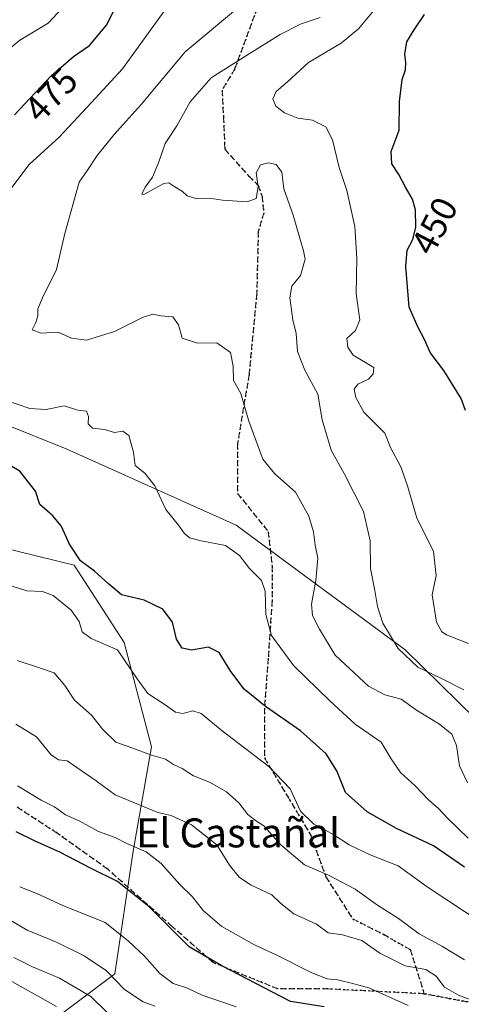
# Model space of a CAD drawing. Units: metres. Extents: x 593489 to 596927, y 4752202 to 4754563.
# Drawn here: x 595380 to 595502, y 4753752 to 4754024 of the extents above; entities that cross this region are included whole.
import ezdxf
from ezdxf.enums import TextEntityAlignment as Align

# ---------------------------------------------------------------- set-up
doc = ezdxf.new("R2010")
doc.units = ezdxf.units.M
doc.header["$MEASUREMENT"] = 0
doc.linetypes.add('DGN Style 3', pattern=[2.307223, 1.648017, -0.659207])
doc.linetypes.add('DGN Style 5', pattern=[1.153612, 0.494405, -0.659207])
for name, color, linetype, lineweight in [('Arbolado forestal CxS', 92, 'Continuous', 0), ('Curva de nivel maestra', 30, 'Continuous', 30), ('Curva de nivel normal', 30, 'Continuous', 0), ('Ruta', 7, 'DGN Style 5', 30), ('Rótulo de curva de nivel directora', 7, 'Continuous', 0), ('Senda', 7, 'DGN Style 3', 0), ('Texto cartográfico', 7, 'Continuous', 0)]:
    doc.layers.add(name, color=color, linetype=linetype, lineweight=lineweight)
doc.styles.add('Style-Arial', font='txt')

msp = doc.modelspace()

# ---------------------------------------------------------------- linework, layer by layer
at = {"layer": 'Arbolado forestal CxS', "color": 92, "linetype": 'Continuous', "lineweight": 0}
for points in [[(595386.2733, 4753745.8091, 524.7581), (595406.3367, 4753760.8559, 509.0078), (595411.3533, 4753794.7115, 494.8402), (595416.3699, 4753823.5511, 483.7283), (595408.8463, 4753852.3909, 478.5205), (595395.0527, 4753873.7079, 475.6259), (595348.9269, 4753885.0429, 481.0771), (595326.7109, 4753893.7581, 480.3046), (595312.3673, 4753899.3851, 479.2746), (595334.0406, 4753916.9517, 473.315), (595334.8247, 4753917.0639, 473.3114), (595364.6695, 4753917.1737, 471.3807), (595392.8985, 4753905.8027, 471.3), (595439.7859, 4753884.7293, 468.3555), (595486.3594, 4753850.3155, 459.3309), (595530.1858, 4753807.2679, 457.0103), (595545.2365, 4753784.6921, 460.4037), (595545.2358, 4753747.0651, 489.685)], [(595561.5407, 4753703.1677, 490.9695), (595545.2358, 4753747.0651, 489.685), (595545.2365, 4753784.6921, 460.4037), (595530.1858, 4753807.2679, 457.0103), (595486.3594, 4753850.3155, 459.3309), (595439.7859, 4753884.7293, 468.3555), (595392.8985, 4753905.8027, 471.3), (595364.6695, 4753917.1737, 471.3807), (595334.8247, 4753917.0639, 473.3114), (595334.0406, 4753916.9517, 473.315)], [(595545.2358, 4753747.0651, 489.685), (595545.2365, 4753784.6921, 460.4037), (595530.1858, 4753807.2679, 457.0103), (595486.3594, 4753850.3155, 459.3309), (595439.7859, 4753884.7293, 468.3555), (595392.8985, 4753905.8027, 471.3), (595364.6695, 4753917.1737, 471.3807)], [(595386.2733, 4753745.8091, 524.7581), (595406.3367, 4753760.8559, 509.0078), (595411.3533, 4753794.7115, 494.8402), (595416.3699, 4753823.5511, 483.7283), (595408.8463, 4753852.3909, 478.5205), (595395.0527, 4753873.7079, 475.6259), (595348.9269, 4753885.0429, 481.0771), (595326.7109, 4753893.7581, 480.3046), (595312.3673, 4753899.3851, 479.2746)], [(595348.9269, 4753885.0429, 481.0771), (595395.0527, 4753873.7079, 475.6259), (595408.8463, 4753852.3909, 478.5205), (595416.3699, 4753823.5511, 483.7283), (595411.3533, 4753794.7115, 494.8402), (595406.3367, 4753760.8559, 509.0078), (595386.2733, 4753745.8091, 524.7581)]]:
    msp.add_polyline3d(points, dxfattribs=at)
at = {"layer": 'Curva de nivel maestra', "color": 30, "linetype": 'Continuous', "lineweight": 30, "flags": 128}
for points, elevation in [([(595378.64, 4753998.0301), (595388.78, 4754008.7701), (595394.86, 4754014.1101), (595399.3, 4754017.1101), (595404.05, 4754022.7701), (595407.86, 4754030.4301), (595410.32, 4754039.4601), (595411.22, 4754051.6901), (595412.96, 4754061.7501), (595417.61, 4754073.9101), (595420.62, 4754080.0101), (595422.76, 4754085.9401), (595425.06, 4754090.6101), (595425.9, 4754095.4601), (595426.32, 4754101.2801), (595424.68, 4754109.3801), (595420.84, 4754115.2101), (595411.75, 4754124.6801), (595402.53, 4754134.8101), (595391.23, 4754145.9501), (595382.22, 4754155.7401), (595372.33, 4754166.1501)], 475), ([(595503.05, 4753916.4301), (595501.78, 4753919.7501), (595497.07, 4753927.4701), (595493.31, 4753932.3601), (595491.78, 4753935.8101), (595489.83, 4753939.5301), (595487.5, 4753944.9101), (595486.6, 4753956.1701), (595486.95, 4753960.6501), (595488.5, 4753963.6201), (595489.29, 4753966.9801), (595489.23, 4753971.7701), (595488.44, 4753974.7001), (595486.44, 4753978.0101), (595484.62, 4753981.5001), (595482.72, 4753984.4801), (595482.5, 4753987.9101), (595484.71, 4753993.7501), (595484.85, 4754001.7401), (595485.59, 4754007.7301), (595486.43, 4754010.4401), (595486.59, 4754012.4401), (595486.24, 4754014.7501), (595486.86, 4754018.2001), (595488.86, 4754021.5001), (595491.74, 4754025.7201)], 450), ([(595502.74, 4753790.3301), (595494.17, 4753796.2601), (595483.96, 4753801.0301), (595475.88, 4753805.5801), (595469.88, 4753810.9101), (595467.56, 4753816.9201), (595464.57, 4753821.6101), (595457.51, 4753828.0101), (595447.82, 4753834.7101), (595442, 4753839.4901), (595438.31, 4753844.3401), (595435.09, 4753849.6201), (595432.1, 4753851.0201), (595427.42, 4753850.2501), (595424.84, 4753850.7801), (595423.28, 4753853.3101), (595422.24, 4753857.9401), (595419.53, 4753861.5601), (595414.38, 4753864.0801), (595408.1, 4753865.4701), (595404.55, 4753868.5601), (595400.74, 4753872.0501), (595396.84, 4753874.8501), (595393.78, 4753879.4801), (595391.51, 4753884.5401), (595389.07, 4753887.4401), (595385.58, 4753890.4501), (595384.46, 4753894.1601), (595380.09, 4753899.6301), (595375.55, 4753902.3101)], 475), ([(595464.01, 4753751.7501), (595454.71, 4753753.2801), (595435.78, 4753763.0501), (595426.8, 4753768.3101), (595415.76, 4753779.4101), (595407, 4753786.3401), (595399.6, 4753790.0501), (595391.31, 4753794.3401), (595384.19, 4753797.5601), (595379.09, 4753800.1201)], 500)]:
    msp.add_lwpolyline(points, dxfattribs=dict(at, elevation=elevation))
at = {"layer": 'Curva de nivel normal', "color": 30, "linetype": 'Continuous', "lineweight": 0, "flags": 128}
for points, elevation in [([(595374.51, 4754014), (595380.14, 4754018.61), (595387.92, 4754023.29), (595392.96, 4754028.78), (595395.76, 4754036.71), (595397.06, 4754048.64), (595397.97, 4754060.16), (595400.58, 4754070.31), (595404.28, 4754081.41), (595411.36, 4754095.44), (595413.98, 4754105.31), (595413.73, 4754109.92), (595411.42, 4754115.31), (595404.92, 4754124.43), (595383.95, 4754145.31), (595377.09, 4754151.45)], 480), ([(595377.08, 4753976.87), (595382.71, 4753984.32), (595390.94, 4753991.85), (595399.91, 4754001.44), (595408.4, 4754010.7), (595420.62, 4754027.67)], 470), ([(595503.53, 4753813.62), (595501.33, 4753818.32), (595500.55, 4753823.89), (595499.22, 4753827.07), (595495.86, 4753829.76), (595489.53, 4753833.63), (595485.23, 4753836.68), (595480.75, 4753837.9), (595476.22, 4753840.28), (595467.11, 4753848.81), (595462.75, 4753856.06), (595460.81, 4753859.83), (595460.52, 4753862.89), (595461.76, 4753869.46), (595462.27, 4753875.64), (595461.54, 4753879.24), (595461.12, 4753882.89), (595459.85, 4753887.18), (595456.11, 4753893.89), (595450.38, 4753899.04), (595447.16, 4753902.93), (595443.27, 4753913.44), (595441.09, 4753921.06), (595439.02, 4753924.64), (595438.94, 4753928.64), (595438.2, 4753932.45), (595434.46, 4753935.04), (595429.1, 4753935.02), (595424.86, 4753936.34), (595423.84, 4753940.04), (595422.28, 4753942.27), (595418.99, 4753942.53), (595416.8, 4753942.99), (595413.94, 4753942.1), (595406.19, 4753938.22), (595398.46, 4753935.83), (595394.32, 4753936.35), (595390.7, 4753938.06), (595386, 4753937.72), (595383.46, 4753938.64), (595384.47, 4753940.67), (595385.11, 4753942.5), (595385.08, 4753944.44), (595386.38, 4753947.5), (595390.18, 4753955.29), (595392.54, 4753965.3), (595396.46, 4753979.45), (595398.78, 4753982.77), (595401.43, 4753986.77), (595406.15, 4753992.56), (595413.58, 4754000.87), (595425.74, 4754015.4), (595440.13, 4754027.5)], 465), ([(595503.84, 4753852.05), (595497.8, 4753854.44), (595496.49, 4753855.25), (595495.04, 4753857.99), (595493.84, 4753865.5), (595494.89, 4753870.87), (595494.23, 4753877.52), (595489.62, 4753886.65), (595487.05, 4753895.6), (595485.22, 4753900.81), (595482.37, 4753906.14), (595480.75, 4753910.18), (595478.44, 4753912.4), (595475.01, 4753915.98), (595472.73, 4753920.01), (595472.28, 4753922.3), (595473.31, 4753923.66), (595476.22, 4753925.02), (595477.51, 4753926.54), (595477.69, 4753928.28), (595472.01, 4753931.71), (595470.55, 4753933.92), (595470.31, 4753936.27), (595472.66, 4753938.44), (595473.89, 4753941.38), (595472.87, 4753948.61), (595473.08, 4753958.42), (595472.53, 4753967.2), (595470.31, 4753977.11), (595468.14, 4753983.44), (595466.34, 4753991.14), (595464.46, 4753994.66), (595460.78, 4753996.52), (595456.75, 4753997.14), (595453.06, 4753998.54), (595450.7, 4754000.45), (595449.84, 4754002.44), (595450.78, 4754004.44), (595453.92, 4754007.11), (595459.68, 4754012.44), (595468.68, 4754017.77), (595473.52, 4754021.77), (595480.38, 4754030.09)], 455), ([(595462.93, 4754024.92), (595457.69, 4754023.09), (595451.88, 4754020.2), (595442.62, 4754014.38), (595432.91, 4754008.27), (595427.08, 4754001.58), (595423.42, 4753994.98), (595420.2, 4753990.11), (595418.39, 4753984.77), (595416.69, 4753980.77), (595414.7, 4753978.07), (595413.79, 4753976.14), (595414.29, 4753975.99), (595419.78, 4753979.05), (595421.17, 4753979.22), (595422.85, 4753978.15), (595424.95, 4753976.89), (595426.29, 4753975.66), (595428.94, 4753974.79), (595432.41, 4753975.03), (595435.98, 4753974.46), (595442.76, 4753974.04), (595445.24, 4753974.94), (595445.87, 4753978.15), (595445.27, 4753982.04), (595446.48, 4753984.19), (595448.68, 4753984.78), (595450.76, 4753984.27), (595452.39, 4753982.2), (595452.89, 4753977.61), (595455.51, 4753970.3), (595458.38, 4753960.44), (595458.79, 4753958.19), (595457.53, 4753953.69), (595455.14, 4753950.76), (595454.57, 4753947.52), (595455.44, 4753941.4), (595456.3, 4753937.62), (595456.68, 4753932.66), (595458.75, 4753927.52), (595462.27, 4753920.93), (595463.49, 4753913.83), (595465.95, 4753905.44), (595469.55, 4753898.96), (595474.87, 4753888.55), (595476.68, 4753880.45), (595476.77, 4753872.81), (595478.04, 4753866.74), (595478.71, 4753862.33), (595480.25, 4753857.68), (595484.44, 4753850.65), (595489.85, 4753845.55), (595496.62, 4753842.32), (595502.54, 4753839.24)], 460), ([(595503.79, 4753798.32), (595498.12, 4753803.78), (595495.59, 4753806.51), (595492.78, 4753808.96), (595489.11, 4753812.82), (595485.06, 4753816.46), (595482.5, 4753820.21), (595479.76, 4753824.79), (595472.63, 4753829.8), (595465.59, 4753836.2), (595455.65, 4753845.92), (595449.55, 4753854.26), (595447.93, 4753860.05), (595447.8, 4753866.5), (595446.73, 4753869.43), (595443.41, 4753872.77), (595440.64, 4753876.34), (595436.79, 4753879.12), (595430.07, 4753880.4), (595426.88, 4753881.27), (595425.44, 4753882.56), (595423.88, 4753884.77), (595420.35, 4753889.11), (595417.31, 4753895.59), (595414.57, 4753899.13), (595411.9, 4753901.23), (595411.44, 4753904.85), (595410.12, 4753909.52), (595408.53, 4753910.66), (595406.22, 4753910.33), (595403.47, 4753911.17), (595400.17, 4753911.54), (595398.97, 4753912.67), (595399.08, 4753914.78), (595398.48, 4753916.18), (595396.13, 4753916.5), (595392.33, 4753917.68), (595387.36, 4753916.66), (595382.9, 4753916.92), (595373.16, 4753920.27)], 470), ([(595507.91, 4753774.67), (595492.43, 4753784.87), (595484.49, 4753790.71), (595476.74, 4753793.77), (595470.97, 4753796.48), (595466.41, 4753799.42), (595461.18, 4753802.16), (595457.51, 4753805.8), (595454.62, 4753811.93), (595448.8, 4753818.15), (595435.9, 4753827.94), (595430.08, 4753832.78), (595427.82, 4753833.52), (595425.04, 4753832.74), (595423.02, 4753833.16), (595420.14, 4753835.18), (595415.41, 4753838.24), (595412.48, 4753842.31), (595407.06, 4753850.36), (595399.77, 4753853.47), (595397.26, 4753855.29), (595396.44, 4753858.14), (595394.24, 4753861.27), (595389.28, 4753865.34), (595386.31, 4753866.44), (595382.03, 4753866.58), (595376.53, 4753868.39)], 480), ([(595502.73, 4753764.76), (595496.69, 4753768.39), (595490.24, 4753771.95), (595484.58, 4753776.15), (595478.78, 4753779.81), (595472.62, 4753784.3), (595465.19, 4753788.14), (595458.57, 4753790.99), (595452.05, 4753796.45), (595447.39, 4753801.74), (595444.84, 4753803.36), (595442.96, 4753804.88), (595440.46, 4753808.1), (595437.14, 4753811.17), (595432.39, 4753813.76), (595427.96, 4753815.57), (595424.83, 4753817.54), (595422.45, 4753818.66), (595420.28, 4753820.13), (595416.39, 4753821.26), (595411.03, 4753823.24), (595406.56, 4753824.79), (595402.95, 4753828.32), (595399.85, 4753832.26), (595395.19, 4753836.4), (595392.48, 4753840.44), (595389.59, 4753843.96), (595385.29, 4753845.49), (595379.34, 4753847.38)], 485), ([(595509.76, 4753751.75), (595501.11, 4753755.02), (595497.19, 4753757.22), (595494.91, 4753760.26), (595492.1, 4753762.1), (595486.41, 4753763.13), (595479.41, 4753766.59), (595474.43, 4753770.09), (595469.08, 4753771.65), (595465.12, 4753772.18), (595461.91, 4753774.63), (595455.63, 4753777.44), (595452.12, 4753780.26), (595449.58, 4753782.65), (595443.74, 4753785.42), (595440.6, 4753787.55), (595437.95, 4753790.92), (595434.47, 4753796.47), (595427.43, 4753802), (595421.82, 4753804.6), (595418.17, 4753805.43), (595406.38, 4753810.33), (595401.14, 4753814.17), (595393.13, 4753819.67), (595390.8, 4753819.92), (595388.71, 4753821.36), (595384.66, 4753826.3), (595379, 4753829.84)], 490), ([(595487.2, 4753752.12), (595476.39, 4753757.05), (595470.82, 4753758.5), (595467.7, 4753759.22), (595464.85, 4753759.49), (595460.63, 4753761.14), (595451.01, 4753766.05), (595444.85, 4753768.88), (595435.83, 4753773.91), (595430.69, 4753778.41), (595427.73, 4753782.15), (595424.22, 4753785.58), (595419.11, 4753791.37), (595414.96, 4753794.52), (595409.58, 4753796.9), (595406.38, 4753798.52), (595401.78, 4753800.14), (595396.45, 4753803.15), (595392.73, 4753804.76), (595389.66, 4753807.02), (595385.94, 4753808.86), (595379.48, 4753812.78)], 495), ([(595439.74, 4753751.78), (595430.41, 4753754.98), (595426.31, 4753756.92), (595422.4, 4753758.17), (595418.74, 4753760.96), (595414.45, 4753765.78), (595409.98, 4753770.01), (595403.65, 4753775.02), (595391.94, 4753779.79), (595385.02, 4753782.96), (595380.06, 4753784.9)], 505), ([(595417.42, 4753751.92), (595414.1, 4753753.12), (595408.99, 4753756.6), (595403.99, 4753761.67), (595397.83, 4753765.87), (595390.25, 4753769.62), (595382.11, 4753772.97), (595370.64, 4753779.66)], 510), ([(595404.29, 4753750.11), (595399.64, 4753754.67), (595391, 4753759.7), (595383.6, 4753762.82), (595378.46, 4753765.38)], 515), ([(595390.2, 4753751.9), (595375.56, 4753760.04)], 520)]:
    msp.add_lwpolyline(points, dxfattribs=dict(at, elevation=elevation))
at = {"layer": 'Ruta', "color": 7, "linetype": 'DGN Style 5', "lineweight": 30}
for points in [[(595446.372, 4754029.726, 478.5293), (595439.372, 4754010.674, 474.1948), (595435.876, 4754004.835, 474.0275), (595436.259, 4753997.448, 473.2373), (595436.57, 4753990.321, 472.9397), (595436.65, 4753988.507, 472.3464), (595443.259, 4753981.113, 464.8442), (595445.8175, 4753978.5486, 464.1858), (595446.9287, 4753975.5323, 464.0762), (595447.405, 4753970.9286, 464.1769), (595445.8661, 4753965.8435, 463.3799), (595445.4431, 4753948.5555, 473.7587), (595443.3263, 4753926.3303, 478.6408), (595440.1513, 4753907.2803, 480.47), (595440.1513, 4753893.5219, 482.6367), (595448.6181, 4753882.9387, 481.8502), (595449.6763, 4753873.4135, 483.7571), (595449.6763, 4753863.8885, 483.753), (595448.6181, 4753848.0135, 487.4937), (595447.5597, 4753834.2551, 494.2003), (595447.5597, 4753820.4969, 497.0405), (595453.9097, 4753809.9135, 496.6561), (595460.2597, 4753799.3301, 496.8119), (595464.4931, 4753787.6885, 493.3048), (595471.9015, 4753776.0467, 496.5136), (595480.3681, 4753771.8133, 495.9372), (595487.7765, 4753767.5801, 497.7651), (595491.6407, 4753755.3799, 510.9154), (595512.8073, 4753751.4112, 500.1393)], [(595512.8073, 4753751.4112, 500.1393), (595491.6407, 4753755.3799, 510.9154), (595465.1822, 4753756.7029, 509.0308), (595451.2915, 4753756.7029, 512.2859), (595433.4321, 4753763.9789, 507.63), (595422.1873, 4753773.9008, 509.565), (595404.3279, 4753789.7758, 513.5774), (595390.4373, 4753799.6977, 509.5976), (595379.1924, 4753806.9738, 514.0775)]]:
    msp.add_polyline3d(points, dxfattribs=at)
at = {"layer": 'Senda', "color": 7, "linetype": 'DGN Style 3', "lineweight": 0}
for points in [[(595446.372, 4754029.726, 478.5293), (595439.372, 4754010.674, 474.1948), (595435.876, 4754004.835, 474.0275), (595436.259, 4753997.448, 473.2373), (595436.57, 4753990.321, 472.9397), (595436.65, 4753988.507, 472.3464), (595443.259, 4753981.113, 464.8442), (595445.8175, 4753978.5486, 464.1858), (595446.9287, 4753975.5323, 464.0762), (595447.405, 4753970.9286, 464.1769), (595445.8661, 4753965.8435, 463.3799), (595445.4431, 4753948.5555, 473.7587), (595443.3263, 4753926.3303, 478.6408), (595440.1513, 4753907.2803, 480.47), (595440.1513, 4753893.5219, 482.6367), (595448.6181, 4753882.9387, 481.8502), (595449.6763, 4753873.4135, 483.7571), (595449.6763, 4753863.8885, 483.753), (595448.6181, 4753848.0135, 487.4937), (595447.5597, 4753834.2551, 494.2003), (595447.5597, 4753820.4969, 497.0405), (595453.9097, 4753809.9135, 496.6561), (595460.2597, 4753799.3301, 496.8119), (595464.4931, 4753787.6885, 493.3048), (595471.9015, 4753776.0467, 496.5136), (595480.3681, 4753771.8133, 495.9372), (595487.7765, 4753767.5801, 497.7651), (595491.6407, 4753755.3799, 510.9154)], [(595491.6407, 4753755.3799, 510.9154), (595465.1822, 4753756.7029, 509.0308), (595451.2915, 4753756.7029, 512.2859), (595433.4321, 4753763.9789, 507.63), (595422.1873, 4753773.9008, 509.565), (595404.3279, 4753789.7758, 513.5774), (595390.4373, 4753799.6977, 509.5976), (595379.1924, 4753806.9738, 514.0775)], [(595512.8073, 4753751.4112, 500.1393), (595491.6407, 4753755.3799, 510.9154)]]:
    msp.add_polyline3d(points, dxfattribs=at)

# ---------------------------------------------------------------- texts
at = {"layer": 'Rótulo de curva de nivel directora', "color": 7, "linetype": 'Continuous', "lineweight": 0, "style": 'Style-Arial'}
for s, rotation, p in [('475', 46.645979, (595388.7046, 4754003.5471)), ('450', 62.440486, (595494.4484, 4753967.3922))]:
    msp.add_text(s, height=7, rotation=rotation, dxfattribs=at).set_placement(p, align=Align.MIDDLE_CENTER)
at = {"layer": 'Texto cartográfico', "color": 7, "linetype": 'Continuous', "lineweight": 0, "style": 'Style-Arial'}
msp.add_text('El Castañal', height=8, dxfattribs=at).set_placement((595440.3384, 4753799.7902), align=Align.MIDDLE_CENTER)

doc.saveas('drawing.dxf')
